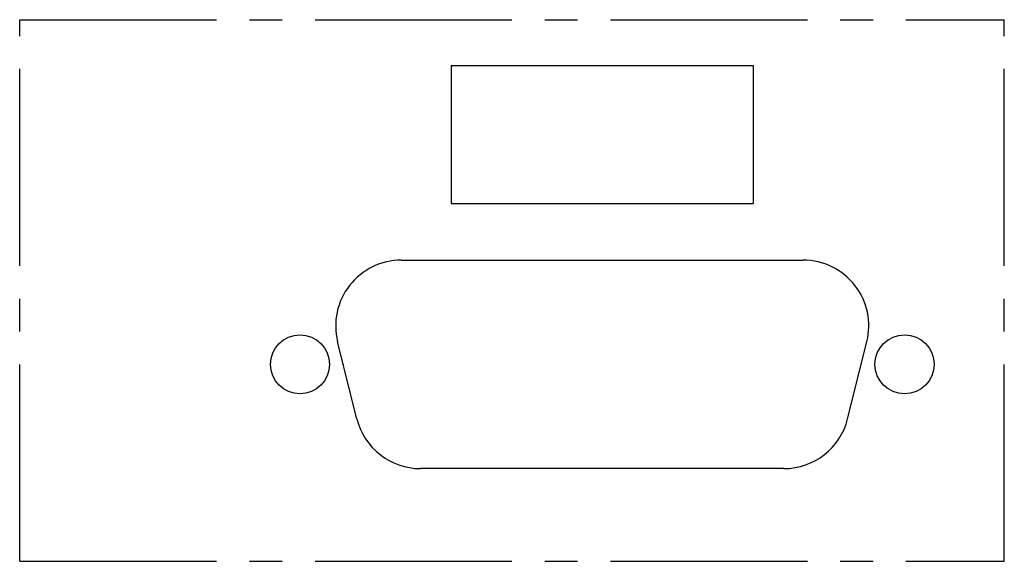
# Model space of a CAD drawing. Extents: x 0 to 3, y 0 to 1.65.
import ezdxf

# ---------------------------------------------------------------- set-up
doc = ezdxf.new("R2010")
doc.units = 0
doc.header["$MEASUREMENT"] = 0
doc.header["$PDSIZE"] = -1
doc.linetypes.add('SLD-CENTER', pattern=[0.75, 0.6, -0.05, 0.05, -0.05])
doc.linetypes.add('SLD-SOLID', pattern=[0])
doc.layers.get('0').update_dxf_attribs({"linetype": 'CONTINUOUS'})

msp = doc.modelspace()

# ---------------------------------------------------------------- linework, layer by layer
at = {"color": 7, "linetype": 'SLD-CENTER'}
for p, q in [((0, 0), (0, 1.65)), ((0, 1.65), (3, 1.65)), ((3, 0), (3, 1.65)), ((0, 0), (3, 0))]:
    msp.add_line(p, q, dxfattribs=at)
at = {"color": 7, "linetype": 'SLD-SOLID'}
for p, q in [((1.315, 1.51), (2.235, 1.51)), ((1.315, 1.51), (1.315, 1.09)), ((2.235, 1.51), (2.235, 1.09)), ((1.315, 1.09), (2.235, 1.09)), ((1.1628, 0.9175), (2.3872, 0.9175)), ((1.0274, 0.4341), (0.9688, 0.6691)), ((2.5226, 0.4341), (2.5812, 0.6691)), ((2.3286, 0.2825), (1.2214, 0.2825))]:
    msp.add_line(p, q, dxfattribs=at)
for centre in [(0.854, 0.6), (2.696, 0.6)]:
    msp.add_circle(centre, 0.09, dxfattribs=at)
for centre, start, end in [((1.1628, 0.7175), 90, 194), ((2.3872, 0.7175), 346, 90), ((1.2214, 0.4825), 194, 270), ((2.3286, 0.4825), 270, 346)]:
    msp.add_arc(centre, 0.2, start, end, dxfattribs=at)
msp.add_point((0.986, 0.6), dxfattribs=at)

doc.saveas('drawing.dxf')
